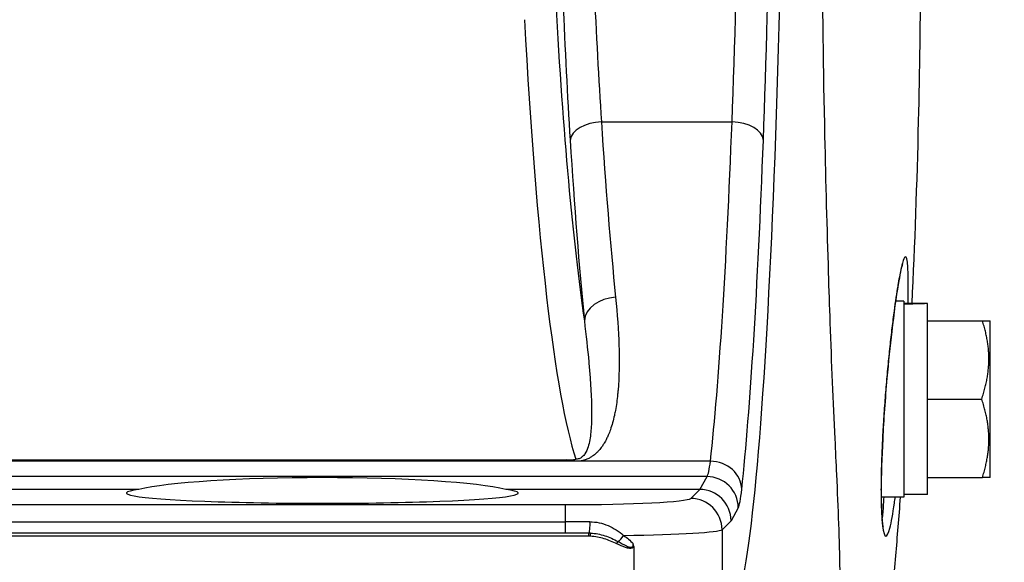
# Model space of a CAD drawing. Units: millimetres. Extents: x -3630 to -52, y 60 to 2590.
# Drawn here: x -2054 to -1991, y 1930 to 1965 of the extents above; entities that cross this region are included whole.
import ezdxf

# ---------------------------------------------------------------- set-up
doc = ezdxf.new("R2010")
doc.units = ezdxf.units.MM
doc.header["$LTSCALE"] = 10
doc.layers.add('1', color=4, linetype='Continuous', lineweight=15)
doc.styles.get("Standard").update_dxf_attribs({"font": 'txt.shx', "bigfont": 'extfont.shx'})
doc.dimstyles.new('FURUNO$3', dxfattribs={"dimtxt": 3, "dimasz": 2.5, "dimexe": 1, "dimexo": 1, "dimgap": 1.5, "dimtad": 3, "dimdec": 5, "dimdsep": 46, "dimtxsty": 'Standard', "dimblk": 'OPEN30', "dimcen": 0, "dimclrd": 256, "dimclre": 256, "dimclrt": 4, "dimadec": 4, "dimazin": 2, "dimtm": 1e-09, "dimtfac": 0.8, "dimtdec": 5, "dimtmove": 0, "dimatfit": 0, "dimldrblk": 'OPEN30', "dimfxl": 0, "dimtvp": 1, "dimtolj": 1, "dimlwd": -1, "dimlwe": -1, "dimarcsym": 0})

# ---------------------------------------------------------------- blocks, each defined once
blk = doc.blocks.new('_Open30')
at = {"color": 0, "lineweight": -2}
for p, q in [((-1, 0.2679), (0, 0)), ((0, 0), (-1, -0.2679)), ((0, 0), (-1, 0))]:
    blk.add_line(p, q, dxfattribs=at)
blk = doc.blocks.new('*D11')
at = {"layer": '1'}
blk.add_line((-1588.497, 1683.079), (-2821.503, 2256.921), dxfattribs=at)
at = {"layer": 'Defpoints', "color": 0}
for p in [(-2839.636, 2265.36), (-1570.364, 1674.64)]:
    blk.add_point(p, dxfattribs=at)
at = {"layer": '1', "xscale": 20, "yscale": 20, "zscale": 20}
for p, rotation in [((-2839.636, 2265.36), 155.042729078617), ((-1570.364, 1674.64), 335.042729078617)]:
    blk.add_blockref('_Open30', p, dxfattribs=dict(at, rotation=rotation))
at = {"layer": '1', "insert": (-2634.439, 2200.193), "char_height": 25, "attachment_point": 5, "rotation": 335.04273}
blk.add_mtext('\\A1;%%CＢ：回転安全空間', dxfattribs=at)

msp = doc.modelspace()

# ---------------------------------------------------------------- linework, layer by layer
for p, q in [((-2017.198115, 1958.25), (-2008.862379, 1958.25)), ((-1997.9, 1946.805136), (-1998.423641, 1946.805136)), ((-1997.9, 1946.805136), (-1997.9, 1934.305136)), ((-1997.224243, 1946.655136), (-1997.9, 1946.655136)), ((-1996.4, 1934.455136), (-1996.4, 1946.647755)), ((-1996.4, 1945.555136), (-1992.893353, 1945.555136)), ((-1992.4, 1935.555136), (-1992.4, 1945.555136)), ((-1996.4, 1940.555136), (-1992.93826, 1940.555136)), ((-2031.45, 1936.595134), (-2123.839777, 1936.595134)), ((-2104.093884, 1936.669702), (-2031.45, 1936.669702)), ((-2031.45, 1936.669702), (-2019.431578, 1936.669702)), ((-2010.241184, 1936.595134), (-2031.45, 1936.595134)), ((-2031.45, 1935.60971), (-2161.45, 1935.60971)), ((-2010.460793, 1935.60971), (-2031.45, 1935.60971)), ((-2010.923842, 1934.78907), (-2010.460793, 1935.60971)), ((-1996.4, 1935.555136), (-1992.893353, 1935.555136)), ((-2046.699309, 1934.78908), (-2153.300691, 1934.78908)), ((-2010.928044, 1934.78908), (-2023.300691, 1934.78908)), ((-2011.500609, 1934.216515), (-2010.928044, 1934.78908)), ((-1997.9, 1934.305136), (-1999.338577, 1934.305136)), ((-1996.4, 1934.455136), (-1997.9, 1934.455136)), ((-2189.071815, 1933.819195), (-2019.489646, 1933.819195)), ((-2019.489646, 1932), (-2019.489646, 1933.819195)), ((-2008.463534, 1933.618281), (-2008.928678, 1932.793928)), ((-2188.925627, 1932.726021), (-2019.489646, 1932.726021)), ((-2008.928678, 1932.793928), (-2009.50335, 1932.219256)), ((-2019.489646, 1932), (-2197.515519, 1932)), ((-2018, 1931.8), (-2018, 1932)), ((-2017.891058, 1931.79788), (-2017.883277, 1931.997728)), ((-2009.50335, 1932.219256), (-2009.50335, 1926.205536)), ((-2018, 1931.8), (-2392, 1931.8)), ((-2016.206407, 1931.310141), (-2016.139103, 1931.464888)), ((-2015.130747, 1931.135706), (-2015.130747, 1927.182065))]:
    msp.add_line(p, q)
for centre, radius, start, end in [((-2018.000007, 1928.999814), 3.000186, 87.76942464, 87.76986691), ((-2018, 1929), 2.8, 87.77018537, 90)]:
    msp.add_arc(centre, radius, start, end)
for centre, major_axis, ratio, start_param, end_param in [((-2009.109068, 1996.695883), (0, 70), 0.052407779, 3.193952531, 4.71238898), ((-2011.373851, 1991.5), (0, -57), 0.054246649, 0.947969741, 1.570796327), ((-2009.376592, 1991.5), (0, 59), 0.052407779, 4.089562395, 4.71238898), ((-2013.005507, 1991.5), (0, -57), 0.090558441, 5.158794278, 5.335215566), ((-2014.997896, 1991.5), (0, 59), 0.087488664, 2.017201624, 2.193622912), ((-2015.46584, 1999.7), (0, 63), 0.087488664, 2.13811198, 2.604822344), ((-2017.458229, 1999.7), (0, -65), 0.084796705, 5.279704633, 6.033182481), ((-2017.198115, 1957.083333), (-1.996064, -0.125419), 0.582575146, 4.675800354, 6.175746662), ((-2012.152772, 1998.5), (0, 69), 0.090024567, 2.193622912, 2.412281311), ((-2011.884659, 1998.5), (0, 69), 0.053926845, 3.599064568, 4.089562395), ((-2008.862379, 1957.083333), (1.998585, -0.075224), 0.583060933, 0.064463797, 1.592738328), ((-2014.145162, 1998.5), (0, -71), 0.087488664, 5.335215566, 5.553873965), ((-2009.8874, 1998.5), (0, -71), 0.052407779, 0.457471914, 0.947969741), ((-2016.291975, 1945.560024), (-1.990484, -0.194863), 0.744051981, 4.639676725, 6.152363576), ((-1997.224243, 1940.555136), (16.759612, 0), 0.363970234, 1.521596152, 1.611127809), ((-1995.575757, 1940.555136), (16.759612, 0), 0.363970234, 1.619996502, 1.709925954), ((-2010.518954, 1945.566854), (0, 10), 0.062889335, 3.234206807, 3.599064568), ((-2010.241184, 1934.80079), (1.988763, -0.211712), 0.896181894, 0.118232238, 1.665910688), ((-2035, 1934.380238), (12.5, 0), 0.092879861, 1.570796327, 2.781728628), ((-2035, 1934.380238), (12.5, 0), 0.092879861, 0.359864026, 1.570796327), ((-2010.460793, 1933.618281), (-1.741844, 0.982842), 0.994361429, 3.657736701, 5.223692885), ((-2035, 1934.55839), (12.5, 0), 0.052407779, 2.781728628, 6.643049333), ((-2013.526908, 1930.192958), (-2.953048, -4.499288), 0.317801364, 3.345127846, 3.347228934), ((-2010.925937, 1932.793928), (1.592815, -1.209758), 0.996072245, 0.651455869, 2.217412053), ((-2008.521695, 1945.566854), (0, -12), 0.052407779, 0.092614153, 0.457471914), ((-2019.489646, 1934.238457), (8, 0), 0.052407779, 4.71238898, 6.23082543), ((-2011.500609, 1932.219256), (-1.414214, 1.414214), 0.997264689, 3.928360345, 5.496417616), ((-2019.489432, 1932.576607), (10.072133, -0.000008), 0.014834473, 1.415376651, 1.570817562), ((-2018, 1932.5), (0, -0.5), 0.155919103, 0, 2.035813637), ((-2019.489646, 1932.241198), (-10, 0), 0.041926223, 1.950236299, 3.089232776), ((-2015.970842, 1931.851757), (-0.28988, -0.407394), 0.309006619, 0.599650221, 1.787225044)]:
    msp.add_ellipse(centre, major_axis=major_axis, ratio=ratio, start_param=start_param, end_param=end_param)
at = {"color": 8}
msp.add_ellipse((-1999.260472, 1947.937312), major_axis=(0.986188, -0.165627), ratio=0.800736917, start_param=0, end_param=0.134028388, dxfattribs=at)
for points, knots in [([(-2002.288898, 1938.015732), (-2002.404309, 1940.368288), (-2002.509339, 1942.842397), (-2002.637059, 1946.479848), (-2002.67194, 1947.545772), (-2002.791895, 1951.427414), (-2002.870883, 1954.355695), (-2003.028881, 1961.499667), (-2003.090388, 1965.773441), (-2003.09006, 1969.999469), (-2003.089897, 1972.11248), (-2003.075106, 1974.236418), (-2003.020705, 1978.466793), (-2002.981411, 1980.572689), (-2002.867828, 1985.676213), (-2002.787455, 1988.637141), (-2002.666776, 1992.515579), (-2002.632765, 1993.549705), (-2002.505389, 1997.168362), (-2002.399292, 1999.660274), (-2002.283493, 2002.01597)], [19.770991178, 19.770991178, 19.770991178, 19.770991178, 20.625823641, 20.625823641, 20.9722731, 20.9722731, 21.871580649, 21.871580649, 23.11734257, 23.11734257, 23.11734257, 23.740222434, 23.740222434, 24.363102298, 24.363102298, 25.272567293, 25.272567293, 25.608857112, 25.608857112, 26.46767318, 26.46767318, 26.46767318, 26.46767318]), ([(-1997.634406, 1946.654771), (-1997.629521, 1946.890301), (-1997.625969, 1947.114536), (-1997.623832, 1947.325424), (-1997.616789, 1948.020687), (-1997.624964, 1948.587247), (-1997.680425, 1949.457574), (-1997.735817, 1949.682871), (-1997.864271, 1949.613205), (-1997.924406, 1949.472481), (-1998.073261, 1948.926617), (-1998.166841, 1948.465509), (-1998.265406, 1947.878693)], [-1.325843231, -1.325843231, -1.325843231, -1.325843231, -1.231633005, -1.231633005, -1.231633005, -0.921037711, -0.921037711, -0.54298103, -0.54298103, -0.296799199, -0.296799199, 0, 0, 0, 0]), ([(-1998.265406, 1947.878693), (-1998.397391, 1947.092909), (-1998.541644, 1946.04712), (-1998.786459, 1943.938325), (-1998.89146, 1942.912524), (-1999.097441, 1940.578039), (-1999.192308, 1939.236259), (-1999.253972, 1938.015732), (-1999.315527, 1936.798343), (-1999.348436, 1935.668392), (-1999.353098, 1933.760353), (-1999.322581, 1932.965147), (-1999.208497, 1932.040188), (-1999.133054, 1931.811645), (-1998.968749, 1931.815585), (-1998.881122, 1931.989761), (-1998.697239, 1932.681555), (-1998.598543, 1933.231648), (-1998.486822, 1934.043502), (-1998.469855, 1934.172147), (-1998.45297, 1934.305338)], [-3.09899042, -3.09899042, -3.09899042, -3.09899042, -2.70155745, -2.70155745, -2.391825596, -2.391825596, -2.000225057, -2.000225057, -2.000225057, -1.610043505, -1.610043505, -1.206963655, -1.206963655, -0.872911107, -0.872911107, -0.583117802, -0.583117802, -0.271346377, -0.271346377, -0.215345725, -0.215345725, -0.215345725, -0.215345725]), ([(-2000.905333, 1914.036893), (-2000.908402, 1914.025627), (-2000.917639, 1914.013457), (-2000.965102, 1913.97024), (-2001.026805, 1913.935889), (-2001.1447, 1913.880281), (-2001.198583, 1913.857995), (-2001.273377, 1913.830138), (-2001.299309, 1913.821512), (-2001.330635, 1913.813228), (-2001.337256, 1913.812731), (-2001.364099, 1913.806908), (-2001.382631, 1913.802888), (-2001.391747, 1913.854855), (-2001.423811, 1914.205302), (-2001.45277, 1914.739618), (-2001.640263, 1916.358111), (-2001.78231, 1917.477356), (-2001.944228, 1920.086017), (-2001.981214, 1921.501674), (-2001.983286, 1923.60601), (-2001.980726, 1924.126306), (-2001.962757, 1926.190172), (-2001.94862, 1927.858776), (-2002.007309, 1931.544569), (-2002.081612, 1933.582757), (-2002.214776, 1936.481315), (-2002.25163, 1937.24279), (-2002.288898, 1938.015732)], [10.134859749, 10.134859749, 10.134859749, 10.134859749, 10.718920605, 10.718920605, 12.113596481, 12.113596481, 13.186424078, 13.186424078, 13.918214922, 13.918214922, 14.493882401, 14.493882401, 14.493882401, 14.891289077, 14.891289077, 15.825474374, 15.825474374, 16.817012157, 16.817012157, 17.666190962, 17.666190962, 17.931623711, 17.931623711, 18.683486173, 18.683486173, 19.490636286, 19.490636286, 19.770991178, 19.770991178, 19.770991178, 19.770991178]), ([(-1999.186689, 1934.305624), (-1999.211723, 1933.853015), (-1999.237235, 1933.476923), (-1999.269982, 1933.111625), (-1999.277905, 1933.032682), (-1999.285737, 1932.963859)], [0.3380253283, 0.3380253283, 0.3380253283, 0.3380253283, 0.5831178019, 0.5831178019, 0.6616661723, 0.6616661723, 0.6616661723, 0.6616661723])]:
    msp.add_open_spline(points, degree=3, knots=knots, dxfattribs=at)
for points, knots in [([(-1997.395985, 1993.344864), (-1997.381636, 1993.040675), (-1997.367509, 1992.735339), (-1997.14162, 1987.752423), (-1996.985535, 1982.801061), (-1996.803019, 1971.366382), (-1996.829796, 1964.75653), (-1997.077914, 1954.339291), (-1997.221254, 1950.396198), (-1997.397546, 1946.655136)], [4.378478689, 4.378478689, 4.378478689, 4.378478689, 4.475713625, 4.475713625, 5.959768622, 5.959768622, 7.918821761, 7.918821761, 9.114056283, 9.114056283, 9.114056283, 9.114056283]), ([(-1998.274284, 1947.771685), (-1998.238151, 1947.986828), (-1998.202931, 1948.183352), (-1998.135779, 1948.531716), (-1998.103795, 1948.683644), (-1998.045602, 1948.934274), (-1998.01906, 1949.033447), (-1997.985424, 1949.142955), (-1997.972084, 1949.173184), (-1997.97302, 1949.172385)], [0, 0, 0, 0, 0.1125715813, 0.1125715813, 0.2251431626, 0.2251431626, 0.3377147439, 0.3377147439, 0.4165501224, 0.4165501224, 0.4165501224, 0.4165501224]), ([(-1999.206997, 1932.392588), (-1999.206916, 1932.392523), (-1999.210239, 1932.40228), (-1999.226587, 1932.470561), (-1999.247455, 1932.588659), (-1999.293936, 1933.004792), (-1999.317265, 1933.379711), (-1999.337514, 1934.11826), (-1999.341249, 1934.43679), (-1999.340372, 1935.144908), (-1999.335216, 1935.541661), (-1999.315507, 1936.375505), (-1999.301177, 1936.811397), (-1999.26449, 1937.697024), (-1999.242679, 1938.144254), (-1999.191227, 1939.052334), (-1999.161886, 1939.512075), (-1999.097435, 1940.423921), (-1999.062607, 1940.875468), (-1998.988565, 1941.765604), (-1998.949213, 1942.206916), (-1998.866736, 1943.07497), (-1998.823834, 1943.500016), (-1998.736129, 1944.321562), (-1998.691521, 1944.716653), (-1998.600997, 1945.476806), (-1998.555072, 1945.841534), (-1998.429172, 1946.787205), (-1998.349009, 1947.326753), (-1998.274284, 1947.771685)], [1.043492691, 1.043492691, 1.043492691, 1.043492691, 1.086917786, 1.086917786, 1.225088788, 1.225088788, 1.455765396, 1.455765396, 1.603409927, 1.603409927, 1.760014708, 1.760014708, 1.912892149, 1.912892149, 2.059345291, 2.059345291, 2.200481741, 2.200481741, 2.336191532, 2.336191532, 2.470253103, 2.470253103, 2.602102842, 2.602102842, 2.733543344, 2.733543344, 2.865569188, 2.865569188, 3.09899042, 3.09899042, 3.09899042, 3.09899042]), ([(-2016.291975, 1947.051291), (-2016.183795, 1945.977388), (-2016.109698, 1944.947012), (-2016.078605, 1943.960001), (-2016.077033, 1943.910094), (-2016.075572, 1943.860297), (-2016.074225, 1943.81061), (-2016.048918, 1942.877647), (-2016.062308, 1941.982115), (-2016.134815, 1941.132147), (-2016.142535, 1941.041656), (-2016.150948, 1940.951674), (-2016.160074, 1940.862211), (-2016.19609, 1940.509143), (-2016.243287, 1940.163959), (-2016.305602, 1939.826821), (-2016.325349, 1939.719982), (-2016.346701, 1939.613929), (-2016.369747, 1939.508681), (-2016.437854, 1939.197659), (-2016.520039, 1938.893823), (-2016.624283, 1938.59909), (-2016.666707, 1938.479144), (-2016.712936, 1938.360639), (-2016.763579, 1938.243726), (-2016.796212, 1938.168392), (-2016.830723, 1938.093653), (-2016.867572, 1938.019603), (-2016.91459, 1937.925117), (-2016.965271, 1937.831545), (-2017.020782, 1937.739368), (-2017.038579, 1937.709816), (-2017.056876, 1937.680407), (-2017.075702, 1937.651143), (-2017.115595, 1937.589129), (-2017.157581, 1937.527853), (-2017.202554, 1937.467414), (-2017.268749, 1937.378454), (-2017.340993, 1937.291285), (-2017.422233, 1937.206376), (-2017.442543, 1937.185149), (-2017.463434, 1937.164036), (-2017.485002, 1937.143085), (-2017.500431, 1937.128098), (-2017.51619, 1937.113195), (-2017.53229, 1937.098378), (-2017.549952, 1937.082123), (-2017.568028, 1937.06598), (-2017.586567, 1937.04997), (-2017.622006, 1937.019367), (-2017.659183, 1936.989259), (-2017.6983, 1936.959772), (-2017.74911, 1936.92147), (-2017.803386, 1936.884223), (-2017.861974, 1936.848406), (-2017.923665, 1936.810693), (-2017.989896, 1936.774829), (-2018.062162, 1936.741808), (-2018.064779, 1936.740612), (-2018.067404, 1936.73942), (-2018.070038, 1936.738232), (-2018.138303, 1936.707424), (-2018.213177, 1936.678704), (-2018.294186, 1936.654374), (-2018.302913, 1936.651753), (-2018.311706, 1936.649183), (-2018.320566, 1936.646666), (-2018.354412, 1936.637053), (-2018.389412, 1936.628214), (-2018.425387, 1936.620323), (-2018.448083, 1936.615345), (-2018.471181, 1936.610735), (-2018.494676, 1936.606526), (-2018.51817, 1936.602317), (-2018.542061, 1936.59851), (-2018.566351, 1936.595149)], [0, 0, 0, 0, 0.25, 0.25, 0.25, 0.262641028, 0.262641028, 0.262641028, 0.5, 0.5, 0.5, 0.525270131, 0.525270131, 0.525270131, 0.625, 0.625, 0.625, 0.656604436, 0.656604436, 0.656604436, 0.75, 0.75, 0.75, 0.788008819, 0.788008819, 0.788008819, 0.8125, 0.8125, 0.8125, 0.84375, 0.84375, 0.84375, 0.853768824, 0.853768824, 0.853768824, 0.875, 0.875, 0.875, 0.90625, 0.90625, 0.90625, 0.9140625, 0.9140625, 0.9140625, 0.919650896, 0.919650896, 0.919650896, 0.92578125, 0.92578125, 0.92578125, 0.9375, 0.9375, 0.9375, 0.952721896, 0.952721896, 0.952721896, 0.96875, 0.96875, 0.96875, 0.96933041, 0.96933041, 0.96933041, 0.984375, 0.984375, 0.984375, 0.985995781, 0.985995781, 0.985995781, 0.9921875, 0.9921875, 0.9921875, 0.99609375, 0.99609375, 0.99609375, 1, 1, 1, 1]), ([(-2018.284364, 1945.560024), (-2018.173745, 1944.630296), (-2018.07765, 1943.746122), (-2018.000554, 1942.907194), (-2017.971324, 1942.589118), (-2017.944828, 1942.277446), (-2017.921577, 1941.972352), (-2017.883505, 1941.472757), (-2017.854093, 1940.990718), (-2017.836438, 1940.527538), (-2017.822221, 1940.15452), (-2017.815609, 1939.793637), (-2017.819947, 1939.444847), (-2017.824285, 1939.096056), (-2017.839234, 1938.75909), (-2017.872679, 1938.435016), (-2017.906125, 1938.110942), (-2017.955215, 1937.799367), (-2018.050921, 1937.501699), (-2018.098775, 1937.352865), (-2018.156803, 1937.207706), (-2018.248717, 1937.067367), (-2018.294673, 1936.997197), (-2018.348318, 1936.92804), (-2018.426234, 1936.863197), (-2018.465191, 1936.830776), (-2018.510317, 1936.798925), (-2018.571707, 1936.771239), (-2018.602401, 1936.757396), (-2018.636702, 1936.744768), (-2018.679352, 1936.735053), (-2018.722003, 1936.725338), (-2018.771565, 1936.719761), (-2018.821882, 1936.72074)], [0, 0, 0, 0, 0.25, 0.25, 0.25, 0.344786531, 0.344786531, 0.344786531, 0.5, 0.5, 0.5, 0.625, 0.625, 0.625, 0.75, 0.75, 0.75, 0.875, 0.875, 0.875, 0.9375, 0.9375, 0.9375, 0.96875, 0.96875, 0.96875, 0.984375, 0.984375, 0.984375, 0.9921875, 0.9921875, 0.9921875, 1, 1, 1, 1]), ([(-2019.431578, 1936.669702), (-2019.320986, 1936.669702), (-2019.210839, 1936.672953), (-2019.053088, 1936.684909), (-2019.002661, 1936.690015), (-2018.907189, 1936.703051), (-2018.861419, 1936.71132), (-2018.821882, 1936.720738)], [0, 0, 0, 0, 0.5, 0.5, 0.75, 0.75, 1, 1, 1, 1]), ([(-2019.083717, 1936.595169), (-2019.143553, 1936.603033), (-2019.201493, 1936.613205), (-2019.257488, 1936.625223), (-2019.259554, 1936.625666), (-2019.261617, 1936.626112), (-2019.263678, 1936.62656), (-2019.292652, 1936.632862), (-2019.321137, 1936.639644), (-2019.349118, 1936.646857), (-2019.377098, 1936.65407), (-2019.40458, 1936.661708), (-2019.431578, 1936.669702)], [0, 0, 0, 0, 0.4822149959, 0.4822149959, 0.4822149959, 0.5, 0.5, 0.5, 0.75, 0.75, 0.75, 0.999999986, 0.999999986, 0.999999986, 0.999999986]), ([(-1998.135417, 1934.305136), (-1998.232756, 1933.007375), (-1998.334608, 1931.755794), (-1998.789716, 1926.627857), (-1999.194085, 1922.997008), (-2000.079651, 1917.595414), (-2000.443256, 1915.737606), (-2000.905355, 1914.036888)], [10.530495752, 10.530495752, 10.530495752, 10.530495752, 11.018647283, 11.018647283, 12.615244942, 12.615244942, 13.492671174, 13.492671174, 13.492671174, 13.492671174]), ([(-2017.930319, 1932.724219), (-2017.730817, 1932.723755), (-2017.534302, 1932.702573), (-2017.147439, 1932.621753), (-2016.955949, 1932.561549), (-2016.40264, 1932.328944), (-2016.07289, 1932.111322), (-2015.785642, 1931.851757)], [0, 0, 0, 0, 0.25, 0.25, 0.5, 0.5, 1, 1, 1, 1]), ([(-2017.883239, 1931.997727), (-2017.574348, 1931.985696), (-2017.274643, 1931.930392), (-2016.837986, 1931.788661), (-2016.69425, 1931.731401), (-2016.41364, 1931.604355), (-2016.276484, 1931.534138), (-2016.139103, 1931.464888)], [0.000020044, 0.000020044, 0.000020044, 0.000020044, 0.5, 0.5, 0.75, 0.75, 1, 1, 1, 1]), ([(-2016.206407, 1931.310141), (-2016.341955, 1931.369094), (-2016.47595, 1931.431669), (-2016.611997, 1931.489455), (-2016.748043, 1931.54724), (-2016.886506, 1931.600575), (-2017.026643, 1931.644923), (-2017.306917, 1931.73362), (-2017.594612, 1931.786337), (-2017.891058, 1931.79788)], [0, 0, 0, 0, 0.25, 0.25, 0.25, 0.5, 0.5, 0.5, 1, 1, 1, 1]), ([(-2016.139103, 1931.464888), (-2015.957128, 1931.372237), (-2015.779433, 1931.271152), (-2015.593862, 1931.185287), (-2015.547469, 1931.163821), (-2015.50035, 1931.143482), (-2015.45193, 1931.126961), (-2015.40351, 1931.11044), (-2015.353577, 1931.09641), (-2015.302089, 1931.097866), (-2015.276345, 1931.098594), (-2015.250062, 1931.104021), (-2015.227998, 1931.117863), (-2015.205934, 1931.131706), (-2015.189895, 1931.15374), (-2015.180591, 1931.177513), (-2015.161984, 1931.225058), (-2015.164071, 1931.278199), (-2015.171465, 1931.328989)], [0, 0, 0, 0, 0.5, 0.5, 0.5, 0.625, 0.625, 0.625, 0.75, 0.75, 0.75, 0.8125, 0.8125, 0.8125, 0.875, 0.875, 0.875, 0.9999999574, 0.9999999574, 0.9999999574, 0.9999999574]), ([(-2015.131027, 1931.135767), (-2015.130983, 1931.149531), (-2015.131587, 1931.163142), (-2015.133004, 1931.176664), (-2015.138481, 1931.228913), (-2015.153611, 1931.280182), (-2015.171465, 1931.328989)], [0, 0, 0, 0, 0.20559213, 0.20559213, 0.20559213, 1, 1, 1, 1]), ([(-2015.130747, 1931.135597), (-2015.156398, 1931.093379), (-2015.1959, 1931.060931), (-2015.287511, 1931.026445), (-2015.336543, 1931.022961), (-2015.481955, 1931.03073), (-2015.576953, 1931.058563), (-2015.852302, 1931.15212), (-2016.028684, 1931.232844), (-2016.206407, 1931.310141)], [0, 0, 0, 0, 0.125, 0.125, 0.25, 0.25, 0.5, 0.5, 1, 1, 1, 1])]:
    msp.add_open_spline(points, degree=3, knots=knots)
for points, weights in [([(-1992.93826, 1940.555136), (-1992.099427, 1943.071633), (-1992.893353, 1945.555136)], [1, 1.15107768858, 1.0070760164]), ([(-1992.893353, 1945.555136), (-1992.4, 1945.555136), (-1992.4, 1945.555136)], [1.00357664646, 1.04371144401, 1]), ([(-1992.893353, 1935.555136), (-1992.099427, 1938.038639), (-1992.93826, 1940.555136)], [1.0070760164, 1.15107768858, 1]), ([(-1992.4, 1935.555136), (-1992.4, 1935.555136), (-1992.893353, 1935.555136)], [1, 1.04371144401, 1.00357664646])]:
    msp.add_rational_spline(points, weights, degree=2)
for points in [[(-2018, 1932), (-2018.493493, 1932), (-2018.990043, 1932), (-2019.489646, 1932)], [(-2017.883259, 1931.99776), (-2017.92207, 1931.999253), (-2017.960985, 1932), (-2018, 1932)], [(-2015.785642, 1931.851757), (-2015.561265, 1931.700085), (-2015.356656, 1931.526345), (-2015.171466, 1931.328989)]]:
    msp.add_open_spline(points, degree=3)

# ---------------------------------------------------------------- dimensions: what is measured, and where the dimension line sits
at = {"layer": '1'}
dim = msp.add_diameter_dim_2p(p1=(-1570.364104, 1674.640423), p2=(-2839.635896, 2265.359577), text='%%CＢ：回転安全空間', dimstyle='FURUNO$3', override={"dimscale": 10, "dimtxt": 2.5, "dimasz": 2, "dimclrt": 256}, dxfattribs=at)
dim.commit()
dim.dimension.update_dxf_attribs({"geometry": '*D11', "text_midpoint": (-2646.042481, 2175.261192), "dimtype": 163})

doc.saveas('drawing.dxf')
